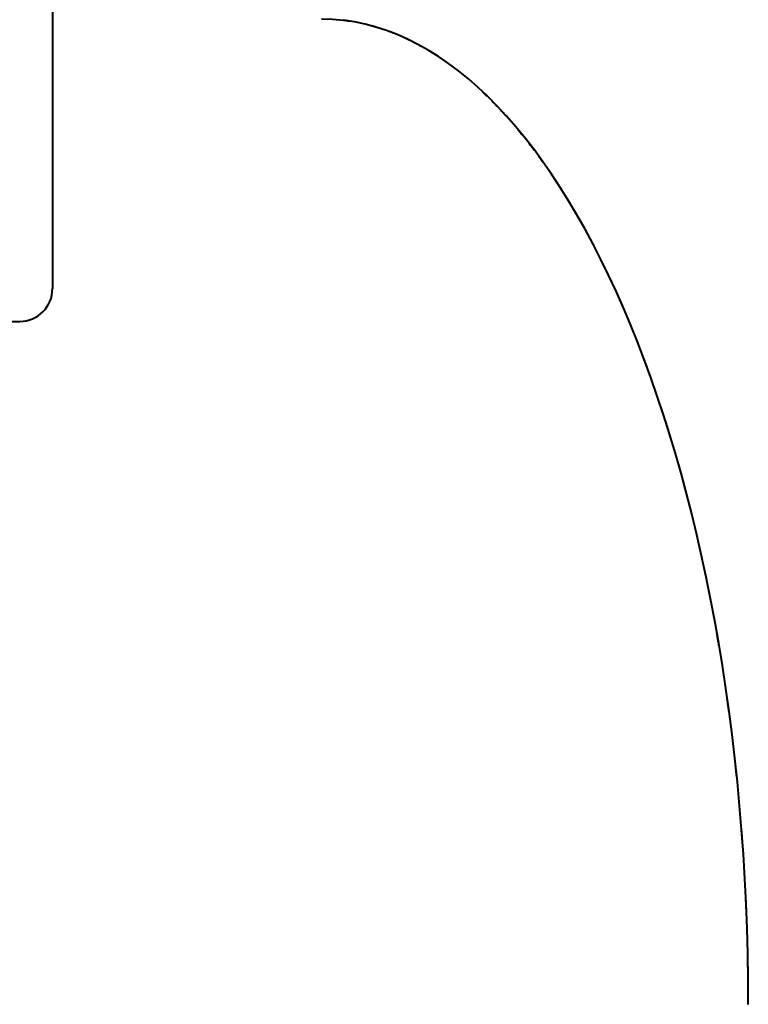
# Model space of a CAD drawing. Units: millimetres. Extents: x -12.2 to 12.2, y -158.5 to -113.2.
# Drawn here: x 0 to 1.2, y -146.2 to -144.7 of the extents above; entities that cross this region are included whole.
import ezdxf

# ---------------------------------------------------------------- set-up
doc = ezdxf.new("R2010")
doc.units = ezdxf.units.MM
doc.linetypes.add('K5LT_BASIC', pattern=[0])
doc.layers.add('Системный слой (2)', color=7, linetype='Continuous', true_color=0x909090)

# ---------------------------------------------------------------- blocks, each defined once
blk = doc.blocks.new('U4')
at = {"layer": 'Системный слой (2)', "color": 143, "linetype": 'K5LT_BASIC', "lineweight": 40, "true_color": 0x33acca}
for p, q in [((0.09, -141.2881), (0.09, -145.0846)), ((-0.04, -145.1346), (0.04, -145.1346))]:
    blk.add_line(p, q, dxfattribs=at)
blk.add_arc((0.04, -145.0846), 0.05, 270, 0, dxfattribs=at)
blk.add_ellipse((0.5, -146.1743), major_axis=(0, 1.5), ratio=0.433333, start_param=4.712389, end_param=6.283185, dxfattribs=at)
for points, knots in [([(0.5424, -144.6775), (0.5423, -144.6774), (0.5422, -144.6774), (0.542, -144.6774), (0.5418, -144.6774), (0.5415, -144.6773), (0.5414, -144.6773), (0.5411, -144.6773), (0.541, -144.6772), (0.5408, -144.6772), (0.5408, -144.6772), (0.5407, -144.6772), (0.5406, -144.6772), (0.5403, -144.6771), (0.5402, -144.6771), (0.5401, -144.6771), (0.5401, -144.6771), (0.54, -144.6771), (0.5399, -144.6771), (0.5398, -144.6771), (0.5397, -144.6771), (0.5396, -144.677), (0.5396, -144.677), (0.5395, -144.677), (0.5394, -144.677), (0.539, -144.677), (0.5387, -144.6769), (0.5379, -144.6768), (0.5374, -144.6767), (0.5362, -144.6766), (0.5355, -144.6765), (0.5341, -144.6763), (0.5333, -144.6762), (0.5325, -144.6761)], [0, 0, 0, 0, 0.536902, 0.536902, 1.587448, 1.587448, 2.54249, 2.54249, 3.324859, 3.324859, 3.410709, 3.410709, 4.2, 4.2, 4.891846, 4.891846, 4.989291, 4.989291, 5.420827, 5.420827, 5.852363, 5.852363, 5.852374, 5.852374, 6.708476, 6.708476, 8.40678, 8.40678, 11.775547, 11.775547, 15.975547, 15.975547, 21, 21, 21, 21]), ([(0.5822, -144.6863), (0.5818, -144.6862), (0.5815, -144.6861), (0.5807, -144.6859), (0.5803, -144.6858), (0.5799, -144.6856), (0.5799, -144.6856), (0.5798, -144.6856), (0.5798, -144.6856), (0.5797, -144.6856), (0.5797, -144.6856), (0.5796, -144.6856), (0.5796, -144.6856), (0.5796, -144.6855), (0.5796, -144.6855), (0.5795, -144.6855), (0.5795, -144.6855), (0.5794, -144.6855), (0.5793, -144.6855), (0.5791, -144.6854), (0.579, -144.6854), (0.5787, -144.6853), (0.5784, -144.6852), (0.5776, -144.685), (0.5771, -144.6848), (0.5765, -144.6847)], [0, 0, 0, 0, 3.8, 3.8, 7.6, 7.6, 7.698573, 7.698573, 8.400842, 8.400842, 8.582397, 8.582397, 8.763951, 8.763951, 8.924147, 8.924147, 9.244537, 9.244537, 9.874638, 9.874638, 11.113481, 11.113481, 13.548448, 13.548448, 19, 19, 19, 19]), ([(0.6096, -144.6957), (0.6096, -144.6957), (0.6095, -144.6957), (0.6093, -144.6956), (0.6092, -144.6956), (0.609, -144.6955), (0.609, -144.6955), (0.6089, -144.6955), (0.6089, -144.6955), (0.6089, -144.6955), (0.6089, -144.6955), (0.6089, -144.6954), (0.6089, -144.6954), (0.6088, -144.6954), (0.6088, -144.6954), (0.6088, -144.6954), (0.6087, -144.6954), (0.6086, -144.6954), (0.6086, -144.6953), (0.6084, -144.6953), (0.6083, -144.6952), (0.6079, -144.6951), (0.6076, -144.695), (0.6069, -144.6947), (0.6064, -144.6945), (0.6052, -144.694), (0.6045, -144.6938), (0.603, -144.6932), (0.6023, -144.6929), (0.6006, -144.6923), (0.5996, -144.692), (0.5987, -144.6916)], [0, 0, 0, 0, 0.333693, 0.333693, 0.975156, 0.975156, 1.187471, 1.187471, 1.257744, 1.257744, 1.328017, 1.328017, 1.376667, 1.376667, 1.463157, 1.463157, 1.630731, 1.630731, 1.96588, 1.96588, 2.625366, 2.625366, 3.922715, 3.922715, 6.474168, 6.474168, 10.274168, 10.274168, 14.074168, 14.074168, 19, 19, 19, 19]), ([(0.6361, -144.7075), (0.6351, -144.707), (0.6342, -144.7066), (0.6332, -144.7061), (0.6332, -144.7061), (0.633, -144.706), (0.6328, -144.7059), (0.6325, -144.7058), (0.6325, -144.7057), (0.6324, -144.7057), (0.6323, -144.7057), (0.6323, -144.7057), (0.6323, -144.7056), (0.6322, -144.7056), (0.6322, -144.7056), (0.6322, -144.7056), (0.6321, -144.7056), (0.6321, -144.7055), (0.632, -144.7055), (0.6318, -144.7054), (0.6317, -144.7054), (0.6313, -144.7052), (0.631, -144.7051), (0.6303, -144.7047), (0.6298, -144.7045), (0.6286, -144.7039), (0.6278, -144.7035), (0.6269, -144.7031), (0.6267, -144.703), (0.6249, -144.7022), (0.6234, -144.7015), (0.6219, -144.7009)], [0, 0, 0, 0, 4.4, 4.4, 4.561458, 4.561458, 5.459653, 5.459653, 5.756636, 5.756636, 5.854831, 5.854831, 5.953026, 5.953026, 6.032518, 6.032518, 6.182149, 6.182149, 6.476734, 6.476734, 7.065906, 7.065906, 8.234898, 8.234898, 10.554178, 10.554178, 13.987574, 13.987574, 14.954178, 14.954178, 22, 22, 22, 22]), ([(0.7521, -144.7916), (0.7516, -144.7911), (0.7511, -144.7907), (0.7501, -144.7897), (0.7496, -144.7892), (0.7485, -144.7882), (0.748, -144.7878), (0.7475, -144.7873), (0.7475, -144.7872), (0.7474, -144.7871), (0.7473, -144.7871), (0.7471, -144.7869), (0.7471, -144.7868), (0.7469, -144.7867), (0.7469, -144.7866), (0.7467, -144.7865), (0.7467, -144.7865), (0.7465, -144.7863), (0.7465, -144.7863), (0.7464, -144.7862), (0.7463, -144.7861), (0.7462, -144.7861), (0.7462, -144.786), (0.7461, -144.7859), (0.7461, -144.7859), (0.746, -144.7858), (0.7459, -144.7858), (0.7459, -144.7857), (0.7458, -144.7857), (0.7458, -144.7856), (0.7458, -144.7856), (0.7457, -144.7855), (0.7456, -144.7855), (0.7455, -144.7853), (0.7454, -144.7852), (0.745, -144.7849), (0.7448, -144.7847), (0.7445, -144.7844)], [0, 0, 0, 0, 4.2, 4.2, 8.4, 8.4, 12.6, 12.6, 12.777235, 12.777235, 13.462729, 13.462729, 14.085905, 14.085905, 14.652429, 14.652429, 15.167451, 15.167451, 15.635652, 15.635652, 16.06129, 16.06129, 16.448233, 16.448233, 16.8, 16.8, 17.151767, 17.151767, 17.358738, 17.358738, 17.572386, 17.572386, 17.993005, 17.993005, 18.834244, 18.834244, 21, 21, 21, 21]), ([(0.7675, -144.8072), (0.767, -144.8067), (0.7665, -144.8061), (0.7655, -144.8051), (0.7649, -144.8045), (0.7639, -144.8034), (0.7634, -144.8029), (0.7623, -144.8018), (0.7618, -144.8013), (0.7612, -144.8006), (0.761, -144.8005), (0.7608, -144.8003), (0.7608, -144.8002), (0.7606, -144.8001), (0.7606, -144.8001), (0.7606, -144.8), (0.7605, -144.8), (0.7605, -144.8), (0.7605, -144.8), (0.7605, -144.8), (0.7605, -144.7999), (0.7604, -144.7999), (0.7604, -144.7999), (0.7603, -144.7998), (0.7603, -144.7998), (0.7601, -144.7996), (0.76, -144.7995), (0.7599, -144.7993), (0.7598, -144.7993), (0.7597, -144.7992)], [0, 0, 0, 0, 4, 4, 8, 8, 12, 12, 16, 16, 16.977282, 16.977282, 17.523774, 17.523774, 17.784599, 17.784599, 17.909083, 17.909083, 18.033568, 18.033568, 18.134341, 18.134341, 18.324031, 18.324031, 18.697484, 18.697484, 19.444389, 19.444389, 20, 20, 20, 20]), ([(0.781, -144.8217), (0.7805, -144.8211), (0.7801, -144.8206), (0.7791, -144.8196), (0.7786, -144.8191), (0.7777, -144.818), (0.7772, -144.8175), (0.7762, -144.8165), (0.7758, -144.8159), (0.7752, -144.8153), (0.7751, -144.8153), (0.775, -144.8151), (0.7749, -144.815), (0.7747, -144.8148), (0.7747, -144.8148), (0.7746, -144.8147), (0.7745, -144.8146), (0.7745, -144.8145), (0.7744, -144.8145), (0.7744, -144.8144), (0.7743, -144.8144), (0.7743, -144.8144), (0.7743, -144.8143), (0.7743, -144.8143), (0.7742, -144.8143), (0.7742, -144.8143), (0.7742, -144.8143), (0.7742, -144.8142), (0.7742, -144.8142), (0.7742, -144.8142), (0.7741, -144.8142), (0.7741, -144.8142), (0.7741, -144.8141), (0.774, -144.8141), (0.774, -144.814), (0.7739, -144.814), (0.7739, -144.8139), (0.7738, -144.8139)], [0, 0, 0, 0, 3.8, 3.8, 7.6, 7.6, 11.4, 11.4, 15.2, 15.2, 15.798802, 15.798802, 16.458023, 16.458023, 16.940578, 16.940578, 17.293813, 17.293813, 17.552385, 17.552385, 17.741662, 17.741662, 17.880214, 17.880214, 17.981636, 17.981636, 18.083058, 18.083058, 18.136752, 18.136752, 18.220275, 18.220275, 18.375391, 18.375391, 18.679656, 18.679656, 19, 19, 19, 19]), ([(0.8073, -144.8524), (0.8068, -144.8518), (0.8062, -144.8512), (0.8055, -144.8503), (0.8053, -144.85), (0.8048, -144.8494), (0.8045, -144.849), (0.8037, -144.848), (0.8032, -144.8474), (0.8021, -144.8461), (0.8016, -144.8455), (0.8011, -144.8448), (0.801, -144.8448), (0.8009, -144.8447), (0.8008, -144.8446), (0.8007, -144.8444), (0.8007, -144.8444), (0.8006, -144.8443), (0.8006, -144.8443), (0.8006, -144.8443), (0.8006, -144.8442), (0.8005, -144.8442), (0.8004, -144.8441), (0.8003, -144.844), (0.8002, -144.8438), (0.8, -144.8435), (0.7998, -144.8433), (0.7996, -144.8431), (0.7996, -144.843), (0.7995, -144.843)], [0, 0, 0, 0, 4.2, 4.2, 5.846219, 5.846219, 8.4, 8.4, 12.6, 12.6, 16.8, 16.8, 17.047946, 17.047946, 17.746583, 17.746583, 17.935457, 17.935457, 18.124332, 18.124332, 18.301759, 18.301759, 18.656614, 18.656614, 19.360601, 19.360601, 20.757128, 20.757128, 21, 21, 21, 21]), ([(0.8243, -144.8743), (0.8241, -144.874), (0.8238, -144.8737), (0.8233, -144.8729), (0.823, -144.8725), (0.8221, -144.8713), (0.8215, -144.8706), (0.8204, -144.8691), (0.8198, -144.8684), (0.8187, -144.8669), (0.8181, -144.8662), (0.8175, -144.8654), (0.8174, -144.8653), (0.8172, -144.865), (0.8171, -144.8649), (0.8169, -144.8646), (0.8169, -144.8645), (0.8167, -144.8644), (0.8167, -144.8644), (0.8166, -144.8643), (0.8166, -144.8642), (0.8166, -144.8642), (0.8166, -144.8642), (0.8165, -144.8641), (0.8165, -144.8641), (0.8165, -144.8641), (0.8165, -144.8641), (0.8165, -144.864), (0.8165, -144.864), (0.8164, -144.864), (0.8164, -144.8639), (0.8163, -144.8638), (0.8162, -144.8638), (0.8161, -144.8635), (0.816, -144.8634), (0.8159, -144.8633)], [0, 0, 0, 0, 1.598094, 1.598094, 4, 4, 8, 8, 12, 12, 16, 16, 16.566207, 16.566207, 17.360598, 17.360598, 17.834754, 17.834754, 18.117769, 18.117769, 18.286695, 18.286695, 18.387524, 18.387524, 18.488353, 18.488353, 18.550771, 18.550771, 18.656402, 18.656402, 18.85806, 18.85806, 19.256575, 19.256575, 20, 20, 20, 20]), ([(0.8389, -144.8943), (0.8384, -144.8935), (0.8379, -144.8928), (0.8368, -144.8914), (0.8363, -144.8906), (0.8353, -144.8892), (0.8348, -144.8885), (0.8337, -144.887), (0.8332, -144.8863), (0.8326, -144.8855), (0.8325, -144.8854), (0.8324, -144.8852), (0.8323, -144.885), (0.8321, -144.8848), (0.832, -144.8847), (0.8319, -144.8846), (0.8319, -144.8845), (0.8318, -144.8844), (0.8317, -144.8843), (0.8317, -144.8842), (0.8316, -144.8842), (0.8316, -144.8841), (0.8316, -144.8841), (0.8316, -144.8841), (0.8315, -144.884), (0.8315, -144.884), (0.8315, -144.8839), (0.8314, -144.8839), (0.8314, -144.8839), (0.8314, -144.8838), (0.8314, -144.8838), (0.8313, -144.8838), (0.8313, -144.8838), (0.8313, -144.8837), (0.8313, -144.8837), (0.8312, -144.8836), (0.8312, -144.8835), (0.8311, -144.8835), (0.8311, -144.8835), (0.8311, -144.8834)], [0, 0, 0, 0, 3.8, 3.8, 7.6, 7.6, 11.4, 11.4, 15.2, 15.2, 15.723827, 15.723827, 16.374977, 16.374977, 16.882949, 16.882949, 17.279225, 17.279225, 17.588365, 17.588365, 17.702179, 17.702179, 17.82953, 17.82953, 18.017667, 18.017667, 18.164434, 18.164434, 18.311202, 18.311202, 18.382219, 18.382219, 18.45797, 18.45797, 18.604738, 18.604738, 18.898274, 18.898274, 19, 19, 19, 19]), ([(0.866, -144.9347), (0.8655, -144.9339), (0.8651, -144.9332), (0.8645, -144.9322), (0.8643, -144.932), (0.8639, -144.9313), (0.8635, -144.9307), (0.8627, -144.9295), (0.8622, -144.9287), (0.8612, -144.9272), (0.8607, -144.9265), (0.8602, -144.9257), (0.8602, -144.9256), (0.86, -144.9254), (0.8599, -144.9252), (0.8598, -144.925), (0.8597, -144.9249), (0.8596, -144.9247), (0.8596, -144.9247), (0.8595, -144.9246), (0.8595, -144.9245), (0.8594, -144.9245), (0.8594, -144.9245), (0.8594, -144.9244), (0.8594, -144.9244), (0.8594, -144.9244), (0.8594, -144.9243), (0.8593, -144.9243), (0.8593, -144.9243), (0.8593, -144.9242), (0.8592, -144.9241), (0.8591, -144.9239), (0.8589, -144.9237), (0.8588, -144.9235)], [0, 0, 0, 0, 4, 4, 5.046855, 5.046855, 8, 8, 12, 12, 16, 16, 16.314872, 16.314872, 17.216981, 17.216981, 17.744025, 17.744025, 18.051942, 18.051942, 18.231838, 18.231838, 18.33694, 18.33694, 18.442041, 18.442041, 18.527123, 18.527123, 18.687278, 18.687278, 19.002583, 19.002583, 20, 20, 20, 20]), ([(0.8796, -144.9567), (0.8792, -144.9559), (0.8787, -144.9551), (0.8778, -144.9536), (0.8773, -144.9528), (0.8764, -144.9513), (0.8759, -144.9505), (0.8749, -144.949), (0.8745, -144.9482), (0.8739, -144.9473), (0.8739, -144.9473), (0.8738, -144.947), (0.8737, -144.9469), (0.8735, -144.9466), (0.8734, -144.9465), (0.8733, -144.9463), (0.8733, -144.9462), (0.8732, -144.9461), (0.8731, -144.946), (0.8731, -144.9459), (0.8731, -144.9459), (0.873, -144.9458), (0.873, -144.9458), (0.873, -144.9457), (0.8729, -144.9457), (0.8729, -144.9457), (0.8729, -144.9457), (0.8729, -144.9456), (0.8729, -144.9456), (0.8729, -144.9456), (0.8728, -144.9455), (0.8728, -144.9455), (0.8727, -144.9454), (0.8727, -144.9453), (0.8726, -144.9452), (0.8726, -144.9451)], [0, 0, 0, 0, 3.8, 3.8, 7.6, 7.6, 11.4, 11.4, 15.2, 15.2, 15.569437, 15.569437, 16.341382, 16.341382, 16.893804, 16.893804, 17.289131, 17.289131, 17.572036, 17.572036, 17.774489, 17.774489, 17.91937, 17.91937, 18.06425, 18.06425, 18.134354, 18.134354, 18.209131, 18.209131, 18.354012, 18.354012, 18.643773, 18.643773, 19, 19, 19, 19]), ([(0.8923, -144.9782), (0.8922, -144.9781), (0.8922, -144.978), (0.8917, -144.9772), (0.8913, -144.9766), (0.8905, -144.9751), (0.8901, -144.9744), (0.8892, -144.9728), (0.8887, -144.972), (0.8878, -144.9705), (0.8874, -144.9697), (0.8869, -144.9689), (0.8868, -144.9688), (0.8867, -144.9686), (0.8867, -144.9685), (0.8865, -144.9683), (0.8865, -144.9682), (0.8864, -144.968), (0.8863, -144.968), (0.8862, -144.9678), (0.8862, -144.9677), (0.8861, -144.9676), (0.8861, -144.9675), (0.886, -144.9674), (0.886, -144.9674), (0.886, -144.9673), (0.8859, -144.9673), (0.8859, -144.9672), (0.8859, -144.9672), (0.8858, -144.9671), (0.8858, -144.9671), (0.8858, -144.967), (0.8858, -144.967), (0.8857, -144.9669), (0.8857, -144.9669), (0.8857, -144.9669), (0.8857, -144.9669), (0.8857, -144.9668), (0.8856, -144.9668), (0.8856, -144.9667), (0.8856, -144.9667), (0.8856, -144.9667)], [0, 0, 0, 0, 0.505727, 0.505727, 3.6, 3.6, 7.2, 7.2, 10.8, 10.8, 14.4, 14.4, 14.757331, 14.757331, 15.290125, 15.290125, 15.74055, 15.74055, 16.121339, 16.121339, 16.443258, 16.443258, 16.715409, 16.715409, 16.945485, 16.945485, 17.139991, 17.139991, 17.304427, 17.304427, 17.443441, 17.443441, 17.582455, 17.582455, 17.64972, 17.64972, 17.721469, 17.721469, 17.860483, 17.860483, 18, 18, 18, 18]), ([(0.9157, -145.0212), (0.9153, -145.0204), (0.9149, -145.0197), (0.9145, -145.0189), (0.9145, -145.0189), (0.9141, -145.0181), (0.9137, -145.0173), (0.9129, -145.0158), (0.9125, -145.015), (0.9117, -145.0134), (0.9113, -145.0127), (0.9109, -145.0119), (0.9109, -145.0119), (0.9108, -145.0118), (0.9107, -145.0117), (0.9106, -145.0114), (0.9106, -145.0113), (0.9104, -145.0111), (0.9104, -145.0111), (0.9103, -145.0109), (0.9103, -145.0108), (0.9102, -145.0107), (0.9102, -145.0106), (0.9101, -145.0105), (0.9101, -145.0104), (0.91, -145.0103), (0.91, -145.0103), (0.9099, -145.0102), (0.9099, -145.0102), (0.9099, -145.0101), (0.9099, -145.01), (0.9098, -145.01), (0.9098, -145.0099), (0.9098, -145.0099), (0.9098, -145.0099), (0.9097, -145.0098), (0.9097, -145.0098), (0.9097, -145.0098), (0.9097, -145.0098), (0.9097, -145.0097), (0.9097, -145.0097), (0.9096, -145.0096), (0.9096, -145.0096), (0.9096, -145.0096)], [0, 0, 0, 0, 3.552614, 3.552614, 3.6, 3.6, 7.2, 7.2, 10.8, 10.8, 14.4, 14.4, 14.416512, 14.416512, 14.971419, 14.971419, 15.448168, 15.448168, 15.857768, 15.857768, 16.209676, 16.209676, 16.512017, 16.512017, 16.771775, 16.771775, 16.994946, 16.994946, 17.186683, 17.186683, 17.351414, 17.351414, 17.492943, 17.492943, 17.634473, 17.634473, 17.702954, 17.702954, 17.776002, 17.776002, 17.917531, 17.917531, 18, 18, 18, 18]), ([(0.9587, -145.1114), (0.9583, -145.1106), (0.958, -145.1098), (0.9573, -145.1082), (0.9569, -145.1074), (0.9562, -145.1058), (0.9559, -145.105), (0.9552, -145.1035), (0.9548, -145.1027), (0.9545, -145.1018), (0.9545, -145.1018), (0.9544, -145.1016), (0.9543, -145.1014), (0.9542, -145.1011), (0.9541, -145.101), (0.954, -145.1008), (0.954, -145.1007), (0.9539, -145.1005), (0.9539, -145.1005), (0.9538, -145.1004), (0.9538, -145.1003), (0.9538, -145.1003), (0.9538, -145.1002), (0.9537, -145.1002), (0.9537, -145.1001), (0.9537, -145.1001), (0.9537, -145.1001), (0.9537, -145.1), (0.9537, -145.1), (0.9536, -145.1), (0.9536, -145.0999), (0.9536, -145.0998), (0.9536, -145.0998), (0.9535, -145.0996), (0.9535, -145.0996), (0.9534, -145.0995)], [0, 0, 0, 0, 3.8, 3.8, 7.6, 7.6, 11.4, 11.4, 15.2, 15.2, 15.326014, 15.326014, 16.183937, 16.183937, 16.789645, 16.789645, 17.217286, 17.217286, 17.519208, 17.519208, 17.73237, 17.73237, 17.882867, 17.882867, 18.033363, 18.033363, 18.106184, 18.106184, 18.183859, 18.183859, 18.334356, 18.334356, 18.635349, 18.635349, 19, 19, 19, 19]), ([(0.9958, -145.2043), (0.9955, -145.2035), (0.9952, -145.2027), (0.9946, -145.201), (0.9943, -145.2002), (0.9937, -145.1986), (0.9934, -145.1978), (0.9928, -145.1961), (0.9925, -145.1953), (0.9922, -145.1944), (0.9921, -145.1943), (0.992, -145.1941), (0.992, -145.194), (0.9919, -145.1937), (0.9918, -145.1936), (0.9918, -145.1934), (0.9917, -145.1933), (0.9917, -145.1931), (0.9916, -145.1931), (0.9916, -145.1929), (0.9916, -145.1929), (0.9915, -145.1928), (0.9915, -145.1927), (0.9915, -145.1927), (0.9915, -145.1926), (0.9915, -145.1926), (0.9915, -145.1925), (0.9914, -145.1925), (0.9914, -145.1925), (0.9914, -145.1924), (0.9914, -145.1924), (0.9914, -145.1924), (0.9914, -145.1923), (0.9913, -145.1922), (0.9913, -145.1922), (0.9913, -145.1921), (0.9913, -145.1921), (0.9913, -145.192)], [0, 0, 0, 0, 3.8, 3.8, 7.6, 7.6, 11.4, 11.4, 15.2, 15.2, 15.537771, 15.537771, 16.245234, 16.245234, 16.7914, 16.7914, 17.213042, 17.213042, 17.538553, 17.538553, 17.789848, 17.789848, 17.98385, 17.98385, 18.13362, 18.13362, 18.28339, 18.28339, 18.35586, 18.35586, 18.433161, 18.433161, 18.582931, 18.582931, 18.882472, 18.882472, 19, 19, 19, 19]), ([(1.0279, -145.299), (1.0276, -145.2981), (1.0273, -145.2973), (1.0268, -145.2956), (1.0266, -145.2948), (1.026, -145.2932), (1.0258, -145.2923), (1.0253, -145.2907), (1.025, -145.2899), (1.0247, -145.2889), (1.0247, -145.2888), (1.0246, -145.2886), (1.0246, -145.2884), (1.0245, -145.2882), (1.0244, -145.2881), (1.0244, -145.2879), (1.0244, -145.2878), (1.0243, -145.2877), (1.0243, -145.2876), (1.0242, -145.2875), (1.0242, -145.2874), (1.0242, -145.2873), (1.0242, -145.2873), (1.0242, -145.2873), (1.0242, -145.2872), (1.0241, -145.2872), (1.0241, -145.2871), (1.0241, -145.287), (1.0241, -145.287), (1.0241, -145.2869), (1.0241, -145.2869), (1.0241, -145.2869), (1.024, -145.2868), (1.024, -145.2868), (1.024, -145.2868), (1.024, -145.2867), (1.024, -145.2867), (1.024, -145.2866), (1.024, -145.2866), (1.024, -145.2865)], [0, 0, 0, 0, 3.6, 3.6, 7.2, 7.2, 10.8, 10.8, 14.4, 14.4, 14.889744, 14.889744, 15.443493, 15.443493, 15.899648, 15.899648, 16.275409, 16.275409, 16.584945, 16.584945, 16.839927, 16.839927, 16.923861, 16.923861, 17.049971, 17.049971, 17.222996, 17.222996, 17.365526, 17.365526, 17.508057, 17.508057, 17.577024, 17.577024, 17.650588, 17.650588, 17.793119, 17.793119, 18, 18, 18, 18]), ([(1.0554, -145.395), (1.0552, -145.3942), (1.055, -145.3933), (1.0545, -145.3917), (1.0543, -145.3908), (1.0539, -145.3892), (1.0536, -145.3883), (1.0532, -145.3867), (1.053, -145.3858), (1.0527, -145.3849), (1.0527, -145.3848), (1.0526, -145.3846), (1.0526, -145.3845), (1.0525, -145.3842), (1.0525, -145.3841), (1.0525, -145.384), (1.0524, -145.3839), (1.0524, -145.3837), (1.0524, -145.3836), (1.0523, -145.3835), (1.0523, -145.3834), (1.0523, -145.3833), (1.0523, -145.3833), (1.0523, -145.3832), (1.0522, -145.3831), (1.0522, -145.3831), (1.0522, -145.383), (1.0522, -145.3829), (1.0522, -145.3829), (1.0522, -145.3828), (1.0522, -145.3828), (1.0521, -145.3828), (1.0521, -145.3827), (1.0521, -145.3827), (1.0521, -145.3827), (1.0521, -145.3826), (1.0521, -145.3826), (1.0521, -145.3826), (1.0521, -145.3825), (1.0521, -145.3825)], [0, 0, 0, 0, 3.6, 3.6, 7.2, 7.2, 10.8, 10.8, 14.4, 14.4, 14.873764, 14.873764, 15.372303, 15.372303, 15.799057, 15.799057, 16.16436, 16.16436, 16.477063, 16.477063, 16.744738, 16.744738, 16.97387, 16.97387, 17.170009, 17.170009, 17.337905, 17.337905, 17.481625, 17.481625, 17.625345, 17.625345, 17.694887, 17.694887, 17.769065, 17.769065, 17.912785, 17.912785, 18, 18, 18, 18]), ([(1.087, -145.53), (1.0867, -145.5288), (1.0865, -145.5276), (1.086, -145.5252), (1.0858, -145.524), (1.0853, -145.5217), (1.085, -145.5205), (1.0847, -145.5191), (1.0847, -145.5188), (1.0846, -145.5185), (1.0846, -145.5185), (1.0846, -145.5184), (1.0846, -145.5183), (1.0846, -145.5183), (1.0845, -145.5183), (1.0845, -145.5182), (1.0845, -145.5182), (1.0845, -145.5181), (1.0845, -145.5181), (1.0845, -145.518), (1.0845, -145.5179), (1.0844, -145.5177), (1.0844, -145.5176), (1.0843, -145.5172), (1.0843, -145.5169), (1.0841, -145.5161), (1.084, -145.5156), (1.0837, -145.5144), (1.0836, -145.5138), (1.0834, -145.5128), (1.0833, -145.5125), (1.0833, -145.5122)], [0, 0, 0, 0, 4.4, 4.4, 8.8, 8.8, 13.2, 13.2, 14.01773, 14.01773, 14.324369, 14.324369, 14.408597, 14.408597, 14.492825, 14.492825, 14.56101, 14.56101, 14.689357, 14.689357, 14.942041, 14.942041, 15.447409, 15.447409, 16.450124, 16.450124, 18.439509, 18.439509, 20.744667, 20.744667, 22, 22, 22, 22]), ([(1.1055, -145.6287), (1.1053, -145.6274), (1.1051, -145.6262), (1.1046, -145.6238), (1.1044, -145.6225), (1.104, -145.6201), (1.1038, -145.6189), (1.1036, -145.6176), (1.1036, -145.6176), (1.1035, -145.6173), (1.1035, -145.6171), (1.1034, -145.6168), (1.1034, -145.6167), (1.1034, -145.6166), (1.1034, -145.6166), (1.1034, -145.6166), (1.1034, -145.6165), (1.1034, -145.6165), (1.1034, -145.6165), (1.1034, -145.6164), (1.1034, -145.6164), (1.1034, -145.6164), (1.1034, -145.6163), (1.1034, -145.6163), (1.1034, -145.6163), (1.1033, -145.6162), (1.1033, -145.6161), (1.1033, -145.616), (1.1033, -145.6158), (1.1032, -145.6154), (1.1032, -145.6151), (1.103, -145.6143), (1.1029, -145.6138), (1.1027, -145.6123), (1.1025, -145.6113), (1.1023, -145.6103)], [0, 0, 0, 0, 4.4, 4.4, 8.8, 8.8, 13.2, 13.2, 13.316077, 13.316077, 14.195541, 14.195541, 14.402909, 14.402909, 14.464837, 14.464837, 14.547296, 14.547296, 14.629755, 14.629755, 14.696507, 14.696507, 14.822159, 14.822159, 14.899584, 14.899584, 15.069537, 15.069537, 15.564291, 15.564291, 16.545947, 16.545947, 18.493553, 18.493553, 22, 22, 22, 22]), ([(1.1205, -145.7278), (1.1204, -145.7265), (1.1202, -145.7253), (1.1199, -145.7228), (1.1197, -145.7215), (1.1193, -145.719), (1.1192, -145.7178), (1.119, -145.7165), (1.119, -145.7164), (1.1189, -145.7161), (1.1189, -145.7159), (1.1189, -145.7156), (1.1189, -145.7155), (1.1188, -145.7154), (1.1188, -145.7154), (1.1188, -145.7153), (1.1188, -145.7153), (1.1188, -145.7153), (1.1188, -145.7152), (1.1188, -145.7152), (1.1188, -145.7151), (1.1188, -145.715), (1.1188, -145.715), (1.1188, -145.7148), (1.1187, -145.7146), (1.1187, -145.7145), (1.1187, -145.7145), (1.1187, -145.7142), (1.1186, -145.7139), (1.1185, -145.7131), (1.1184, -145.7126), (1.1182, -145.711), (1.1181, -145.71), (1.1179, -145.709)], [0, 0, 0, 0, 4.4, 4.4, 8.8, 8.8, 13.2, 13.2, 13.445113, 13.445113, 14.255663, 14.255663, 14.512412, 14.512412, 14.593739, 14.593739, 14.675067, 14.675067, 14.740903, 14.740903, 14.864831, 14.864831, 15.108813, 15.108813, 15.596779, 15.596779, 15.596919, 15.596919, 16.564963, 16.564963, 18.485841, 18.485841, 22, 22, 22, 22]), ([(1.1324, -145.8275), (1.1323, -145.8263), (1.1321, -145.825), (1.1319, -145.8228), (1.1318, -145.822), (1.1317, -145.8207), (1.1316, -145.8203), (1.1315, -145.8185), (1.1313, -145.8173), (1.1312, -145.8158), (1.1311, -145.8156), (1.1311, -145.8153), (1.1311, -145.8151), (1.1311, -145.8148), (1.1311, -145.8148), (1.131, -145.8147), (1.131, -145.8146), (1.131, -145.8146), (1.131, -145.8146), (1.131, -145.8145), (1.131, -145.8145), (1.131, -145.8145), (1.131, -145.8144), (1.131, -145.8143), (1.131, -145.8143), (1.131, -145.814), (1.131, -145.8139), (1.1309, -145.8135), (1.1309, -145.8132), (1.1308, -145.8124), (1.1307, -145.8118), (1.1306, -145.8103), (1.1305, -145.8093), (1.1304, -145.8083)], [0, 0, 0, 0, 4.4, 4.4, 7.244874, 7.244874, 8.8, 8.8, 13.2, 13.2, 13.791861, 13.791861, 14.436941, 14.436941, 14.66306, 14.66306, 14.74232, 14.74232, 14.821581, 14.821581, 14.885744, 14.885744, 15.006522, 15.006522, 15.244304, 15.244304, 15.719868, 15.719868, 16.663448, 16.663448, 18.535509, 18.535509, 22, 22, 22, 22]), ([(1.1412, -145.9282), (1.1411, -145.9276), (1.1411, -145.927), (1.141, -145.9253), (1.1409, -145.9243), (1.1407, -145.9219), (1.1406, -145.9205), (1.1404, -145.918), (1.1404, -145.9169), (1.1403, -145.9155), (1.1402, -145.9153), (1.1402, -145.9149), (1.1402, -145.9148), (1.1402, -145.9145), (1.1402, -145.9144), (1.1402, -145.9143), (1.1402, -145.9143), (1.1402, -145.9142), (1.1402, -145.9142), (1.1402, -145.9142), (1.1402, -145.9141), (1.1401, -145.9141), (1.1401, -145.9141), (1.1401, -145.9139), (1.1401, -145.9139), (1.1401, -145.9137), (1.1401, -145.9135), (1.1401, -145.9131), (1.1401, -145.9128), (1.14, -145.9124), (1.14, -145.9122), (1.14, -145.9117), (1.1399, -145.9113), (1.1398, -145.9099), (1.1397, -145.9089), (1.1397, -145.9078)], [0, 0, 0, 0, 2.002253, 2.002253, 5.60631, 5.60631, 10.20631, 10.20631, 14.01225, 14.01225, 14.80631, 14.80631, 15.351785, 15.351785, 15.667107, 15.667107, 15.745937, 15.745937, 15.824768, 15.824768, 15.888583, 15.888583, 16.008705, 16.008705, 16.245197, 16.245197, 16.71818, 16.71818, 17.656637, 17.656637, 18.227263, 18.227263, 19.518538, 19.518538, 23, 23, 23, 23]), ([(1.147, -146.0304), (1.1469, -146.0289), (1.1469, -146.0274), (1.1467, -146.0243), (1.1467, -146.0228), (1.1465, -146.0198), (1.1465, -146.0183), (1.1464, -146.0166), (1.1464, -146.0165), (1.1464, -146.0161), (1.1464, -146.0158), (1.1463, -146.0153), (1.1463, -146.0152), (1.1463, -146.015), (1.1463, -146.0149), (1.1463, -146.0147), (1.1463, -146.0146), (1.1463, -146.0144), (1.1463, -146.0143), (1.1463, -146.0142), (1.1463, -146.0142), (1.1463, -146.0141), (1.1463, -146.0141), (1.1463, -146.0141), (1.1463, -146.014), (1.1463, -146.014), (1.1463, -146.014), (1.1463, -146.014), (1.1463, -146.0139), (1.1463, -146.0139), (1.1463, -146.0138), (1.1463, -146.0137), (1.1463, -146.0136), (1.1462, -146.0133), (1.1462, -146.0131), (1.1462, -146.0126), (1.1462, -146.0122), (1.1462, -146.0119), (1.1462, -146.0119), (1.1461, -146.0112), (1.1461, -146.0105), (1.146, -146.0091), (1.146, -146.0084), (1.146, -146.0077)], [0, 0, 0, 0, 4.6, 4.6, 9.2, 9.2, 13.8, 13.8, 14.135753, 14.135753, 15.15395, 15.15395, 15.524773, 15.524773, 15.750901, 15.750901, 16.100883, 16.100883, 16.306071, 16.306071, 16.426369, 16.426369, 16.496897, 16.496897, 16.567426, 16.567426, 16.611086, 16.611086, 16.684973, 16.684973, 16.82603, 16.82603, 17.104786, 17.104786, 17.65558, 17.65558, 18.743734, 18.743734, 18.74375, 18.74375, 20.893174, 20.893174, 23, 23, 23, 23]), ([(1.1497, -146.1259), (1.1496, -146.1247), (1.1496, -146.1235), (1.1496, -146.1221), (1.1496, -146.1219), (1.1496, -146.1216), (1.1496, -146.1214), (1.1496, -146.1212), (1.1496, -146.1211), (1.1496, -146.121), (1.1496, -146.121), (1.1496, -146.1209), (1.1496, -146.1209), (1.1496, -146.1209), (1.1496, -146.1209), (1.1496, -146.1208), (1.1496, -146.1208), (1.1496, -146.1207), (1.1496, -146.1206), (1.1496, -146.1205), (1.1496, -146.1204), (1.1496, -146.1203), (1.1496, -146.1202), (1.1496, -146.1198), (1.1496, -146.1195), (1.1496, -146.1187), (1.1495, -146.1182), (1.1495, -146.1165), (1.1495, -146.1154), (1.1494, -146.1121), (1.1494, -146.1099), (1.1494, -146.1077)], [0, 0, 0, 0, 4.4, 4.4, 4.938497, 4.938497, 5.621547, 5.621547, 5.861519, 5.861519, 5.945827, 5.945827, 6.030135, 6.030135, 6.098384, 6.098384, 6.226853, 6.226853, 6.479777, 6.479777, 6.64311, 6.64311, 6.985625, 6.985625, 7.989291, 7.989291, 9.980564, 9.980564, 13.930994, 13.930994, 22, 22, 22, 22])]:
    blk.add_open_spline(points, degree=3, knots=knots, dxfattribs=at)
blk = doc.blocks.new('U2')
at = {"layer": 'Системный слой (2)'}
blk.add_blockref('U4', (0, 0), dxfattribs=at)

msp = doc.modelspace()

# ---------------------------------------------------------------- block references
at = {"layer": 'Системный слой (2)'}
msp.add_blockref('U2', (0, 0), dxfattribs=at)

doc.saveas('drawing.dxf')
